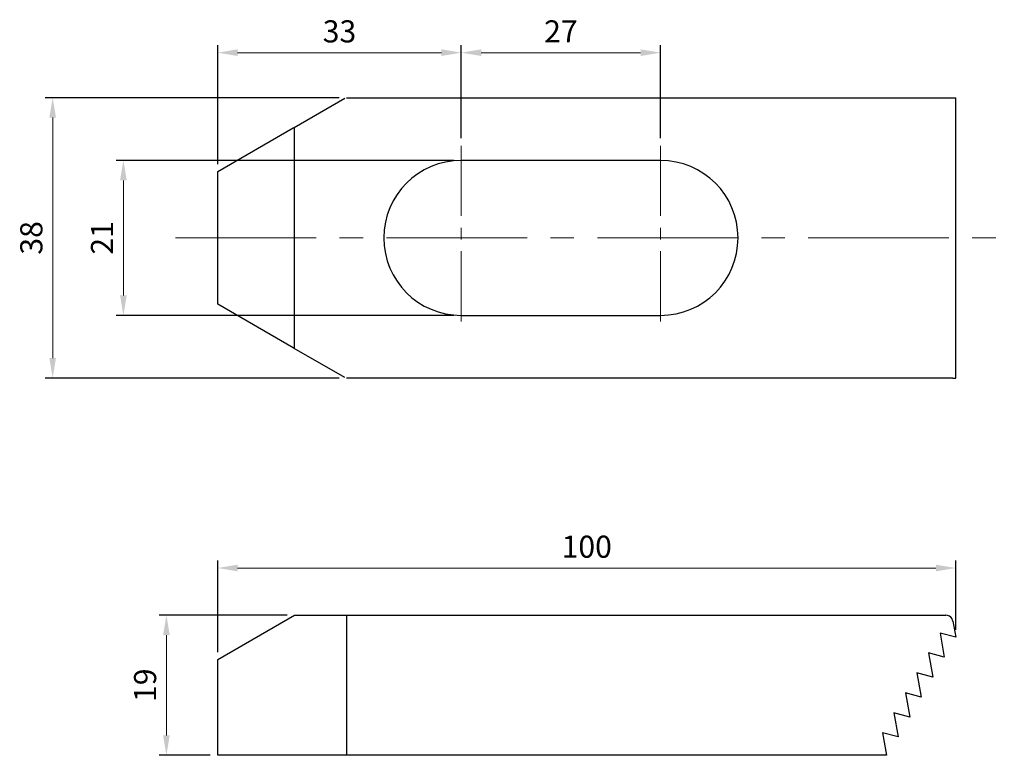
# Model space of a CAD drawing. Units: millimetres. Extents: x -27 to 107, y -70 to 30.
import ezdxf

# ---------------------------------------------------------------- set-up
doc = ezdxf.new("R2010")
doc.units = ezdxf.units.MM
doc.linetypes.add('CENTER2', pattern=[28.575, 19.05, -3.175, 3.175, -3.175])
for name, color, linetype, lineweight in [('CL', 1, 'CENTER2', 15), ('DIM', 6, 'Continuous', 13), ('W', 7, 'Continuous', 30)]:
    doc.layers.add(name, color=color, linetype=linetype, lineweight=lineweight)
doc.styles.add('TXT-1', font='txt.shx', dxfattribs={"width": 0.9, "bigfont": 'chineset.shx'})
doc.dimstyles.new('ISO-25', dxfattribs={"dimscale": 1.5, "dimtxt": 2, "dimasz": 1.8, "dimexe": 0.66666, "dimexo": 0.66666, "dimgap": 0.66666, "dimtad": 1, "dimdec": 3, "dimdsep": 46, "dimtxsty": 'TXT-1', "dimcen": -2.5, "dimclrd": 256, "dimclre": 256, "dimclrt": 3, "dimadec": 0, "dimazin": 0, "dimtfac": 0.8, "dimtdec": 3, "dimtmove": 0, "dimatfit": 3, "dimfxl": 0, "dimlwd": -1, "dimarcsym": 0})

# ---------------------------------------------------------------- blocks, each defined once
blk = doc.blocks.new('*D11')
at = {"layer": 'Defpoints', "color": 0}
for p in [(33, 10.5), (-12.78, -10.5), (33, -10.5)]:
    blk.add_point(p, dxfattribs=at)
at = {"layer": 'DIM', "lineweight": -2}
for p, q in [((32, 10.5), (-13.78, 10.5)), ((32, -10.5), (-13.78, -10.5))]:
    blk.add_line(p, q, dxfattribs=at)
at = {"layer": 'DIM'}
blk.add_line((-12.78, 7.8), (-12.78, -7.8), dxfattribs=at)
for points in [[(-13.23, 7.8), (-12.33, 7.8), (-12.78, 10.5)], [(-13.23, -7.8), (-12.33, -7.8), (-12.78, -10.5)]]:
    blk.add_solid(points, dxfattribs=at)
at = {"layer": 'DIM', "color": 3, "insert": (-15.28, 0), "char_height": 3, "attachment_point": 5, "rotation": 90, "style": 'TXT-1'}
blk.add_mtext('21', dxfattribs=at)
blk = doc.blocks.new('*D12')
at = {"layer": 'Defpoints', "color": 0}
for p in [(17.45, 19), (-22.36, -19), (17.45, -19)]:
    blk.add_point(p, dxfattribs=at)
at = {"layer": 'DIM', "lineweight": -2}
for p, q in [((16.45, 19), (-23.36, 19)), ((16.45, -19), (-23.36, -19))]:
    blk.add_line(p, q, dxfattribs=at)
at = {"layer": 'DIM'}
blk.add_line((-22.36, 16.3), (-22.36, -16.3), dxfattribs=at)
for points in [[(-22.81, 16.3), (-21.91, 16.3), (-22.36, 19)], [(-22.81, -16.3), (-21.91, -16.3), (-22.36, -19)]]:
    blk.add_solid(points, dxfattribs=at)
at = {"layer": 'DIM', "color": 3, "insert": (-24.86, 0), "char_height": 3, "attachment_point": 5, "rotation": 90, "style": 'TXT-1'}
blk.add_mtext('38', dxfattribs=at)
blk = doc.blocks.new('*D13')
at = {"layer": 'Defpoints', "color": 0}
for p in [(33, 25.11), (33, 12.5), (0, 9)]:
    blk.add_point(p, dxfattribs=at)
at = {"layer": 'DIM', "lineweight": -2}
for p, q in [((0, 10), (0, 26.11)), ((33, 13.5), (33, 26.11))]:
    blk.add_line(p, q, dxfattribs=at)
at = {"layer": 'DIM'}
blk.add_line((2.7, 25.11), (30.3, 25.11), dxfattribs=at)
for points in [[(2.7, 25.56), (2.7, 24.66), (0, 25.11)], [(30.3, 25.56), (30.3, 24.66), (33, 25.11)]]:
    blk.add_solid(points, dxfattribs=at)
at = {"layer": 'DIM', "color": 3, "insert": (16.5, 27.61), "char_height": 3, "attachment_point": 5, "style": 'TXT-1'}
blk.add_mtext('33', dxfattribs=at)
blk = doc.blocks.new('*D14')
at = {"layer": 'Defpoints', "color": 0}
for p in [(60, 25.11), (33, 12.5), (60, 12.5)]:
    blk.add_point(p, dxfattribs=at)
at = {"layer": 'DIM', "lineweight": -2}
for p, q in [((33, 13.5), (33, 26.11)), ((60, 13.5), (60, 26.11))]:
    blk.add_line(p, q, dxfattribs=at)
at = {"layer": 'DIM'}
blk.add_line((35.7, 25.11), (57.3, 25.11), dxfattribs=at)
for points in [[(35.7, 25.56), (35.7, 24.66), (33, 25.11)], [(57.3, 25.56), (57.3, 24.66), (60, 25.11)]]:
    blk.add_solid(points, dxfattribs=at)
at = {"layer": 'DIM', "color": 3, "insert": (46.5, 27.61), "char_height": 3, "attachment_point": 5, "style": 'TXT-1'}
blk.add_mtext('27', dxfattribs=at)
blk = doc.blocks.new('*D15')
at = {"layer": 'Defpoints', "color": 0}
for p in [(10.39, -51.14), (-6.95, -70.14), (0, -70.14)]:
    blk.add_point(p, dxfattribs=at)
at = {"layer": 'DIM', "lineweight": -2}
for p, q in [((9.39, -51.14), (-7.95, -51.14)), ((-1, -70.14), (-7.95, -70.14))]:
    blk.add_line(p, q, dxfattribs=at)
at = {"layer": 'DIM'}
blk.add_line((-6.95, -53.84), (-6.95, -67.44), dxfattribs=at)
for points in [[(-7.4, -53.84), (-6.5, -53.84), (-6.95, -51.14)], [(-7.4, -67.44), (-6.5, -67.44), (-6.95, -70.14)]]:
    blk.add_solid(points, dxfattribs=at)
at = {"layer": 'DIM', "color": 3, "insert": (-9.45, -60.64), "char_height": 3, "attachment_point": 5, "rotation": 90, "style": 'TXT-1'}
blk.add_mtext('19', dxfattribs=at)
blk = doc.blocks.new('*D16')
at = {"layer": 'Defpoints', "color": 0}
for p in [(100, -44.75), (100, -54.14), (0, -57.14)]:
    blk.add_point(p, dxfattribs=at)
at = {"layer": 'DIM', "lineweight": -2}
for p, q in [((0, -56.14), (0, -43.75)), ((100, -53.14), (100, -43.75))]:
    blk.add_line(p, q, dxfattribs=at)
at = {"layer": 'DIM'}
blk.add_line((2.7, -44.75), (97.3, -44.75), dxfattribs=at)
for points in [[(2.7, -44.3), (2.7, -45.2), (0, -44.75)], [(97.3, -44.3), (97.3, -45.2), (100, -44.75)]]:
    blk.add_solid(points, dxfattribs=at)
at = {"layer": 'DIM', "color": 3, "insert": (50, -42.25), "char_height": 3, "attachment_point": 5, "style": 'TXT-1'}
blk.add_mtext('100', dxfattribs=at)

msp = doc.modelspace()

# ---------------------------------------------------------------- linework, layer by layer
at = {"layer": 'CL', "ltscale": 0.5}
for p, q in [((33, 12.5), (33, -12.5)), ((60, 12.5), (60, -12.5))]:
    msp.add_line(p, q, dxfattribs=at)
at = {"layer": 'CL'}
msp.add_line((-5.7071, 0), (106.5767, 0), dxfattribs=at)
at = {"layer": 'W'}
for p, q in [((10.3421, 14.971), (17.2045, 18.933)), ((17.4545, 19), (99.4979, 19)), ((99.4979, 19), (99.6167, 19)), ((99.6167, 19), (100, 19)), ((100, -19), (100, 19)), ((0, 9), (10.2193, 14.9001)), ((10.2193, 14.9001), (10.3421, 14.971)), ((10.3923, -15), (10.3923, 15)), ((60, 10.5), (33, 10.5)), ((0, -9), (0, 9)), ((10.2193, -14.9001), (0, -9)), ((33, -10.5), (60, -10.5)), ((10.3421, -14.971), (10.2193, -14.9001)), ((17.2045, -18.933), (10.3421, -14.971)), ((99.4979, -19), (17.4545, -19)), ((99.6167, -19), (99.4979, -19)), ((99.6167, -19), (100, -19)), ((0, -57.1406), (10.3923, -51.1406)), ((10.3923, -51.1406), (17.4545, -51.1406)), ((17.4545, -51.1406), (98.6319, -51.1406)), ((17.4545, -51.1406), (17.4545, -70.1406)), ((99.6167, -51.967), (100, -54.1406)), ((100, -54.1406), (97.8642, -53.5683)), ((97.8642, -53.5683), (98.4412, -56.8406)), ((0, -70.1406), (0, -57.1406)), ((98.44, -56.8426), (96.3042, -56.2703)), ((96.3042, -56.2703), (96.8812, -59.5426)), ((98.4412, -56.8406), (98.44, -56.8426)), ((96.88, -59.5446), (94.7442, -58.9723)), ((94.7442, -58.9723), (95.3212, -62.2446)), ((96.8812, -59.5426), (96.88, -59.5446)), ((95.32, -62.2466), (93.1842, -61.6743)), ((93.1842, -61.6743), (93.7612, -64.9466)), ((95.3212, -62.2446), (95.32, -62.2466)), ((93.76, -64.9486), (91.6242, -64.3763)), ((91.6242, -64.3763), (92.2012, -67.6486)), ((93.7612, -64.9466), (93.76, -64.9486)), ((92.2, -67.6506), (90.0642, -67.0783)), ((90.0642, -67.0783), (90.516, -69.6406)), ((92.2012, -67.6486), (92.2, -67.6506)), ((17.4545, -70.1406), (0, -70.1406)), ((90.6041, -70.1406), (17.4545, -70.1406)), ((90.516, -69.6406), (90.6041, -70.1406))]:
    msp.add_line(p, q, dxfattribs=at)
for centre, radius, start, end in [((33, 0), 10.5, 90, 270), ((60, 0), 10.5, 270, 90), ((98.6319, -52.1406), 1, 30, 90), ((98.6319, -52.1406), 1, 10, 30)]:
    msp.add_arc(centre, radius, start, end, dxfattribs=at)

# ---------------------------------------------------------------- dimensions: what is measured, and where the dimension line sits
at = {"layer": 'DIM'}
for base, p1, p2, picture, middle in [((33, 25.114), (0, 9), (33, 12.5), '*D13', (16.5, 27.614)), ((60, 25.114), (33, 12.5), (60, 12.5), '*D14', (46.5, 27.614)), ((100, -44.753), (0, -57.1406), (100, -54.1406), '*D16', (50, -42.253))]:
    dim = msp.add_linear_dim(base=base, p1=p1, p2=p2, dimstyle='ISO-25', dxfattribs=at)
    dim.commit()
    dim.dimension.update_dxf_attribs({"geometry": picture, "text_midpoint": middle})
for base, p1, p2, picture, middle in [((-22.3602, -19), (17.4545, 19), (17.4545, -19), '*D12', (-24.8602, 0)), ((-12.78, -10.5), (33, 10.5), (33, -10.5), '*D11', (-15.28, 0)), ((-6.9535, -70.1406), (10.3923, -51.1406), (0, -70.1406), '*D15', (-9.4534, -60.6406))]:
    dim = msp.add_linear_dim(base=base, p1=p1, p2=p2, angle=90, dimstyle='ISO-25', dxfattribs=at)
    dim.commit()
    dim.dimension.update_dxf_attribs({"geometry": picture, "text_midpoint": middle})

doc.saveas('drawing.dxf')
